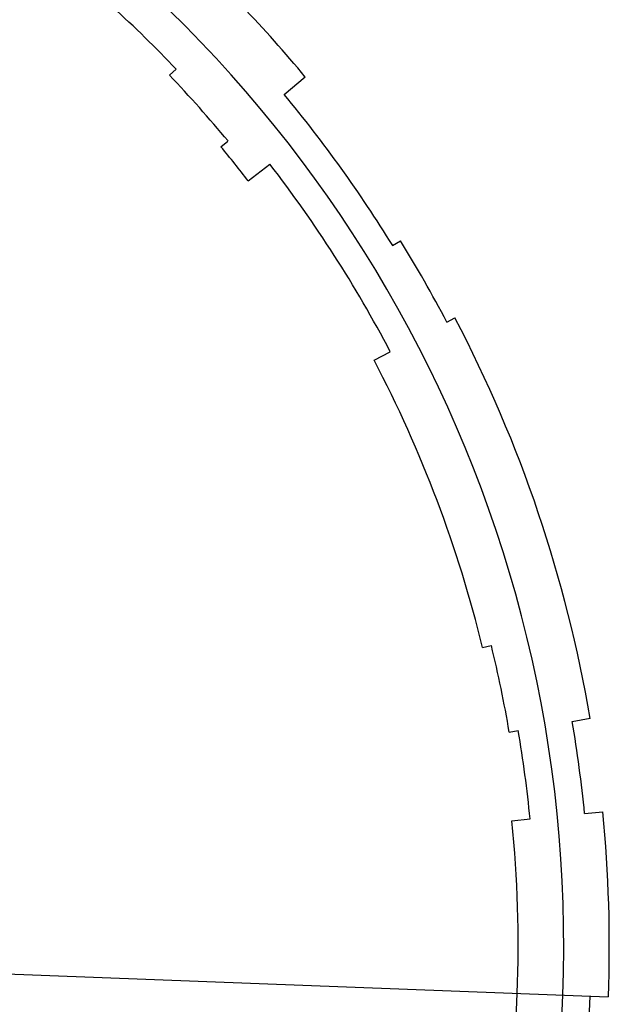
# Model space of a CAD drawing. Extents: x 1215111 to 1225491, y 273195 to 286184.
# Drawn here: x 1223535 to 1224181, y 278609 to 279689 of the extents above; entities that cross this region are included whole.
import ezdxf

# ---------------------------------------------------------------- set-up
doc = ezdxf.new("R2010")
doc.units = 0
doc.header["$LTSCALE"] = 50
doc.header["$MEASUREMENT"] = 0
doc.layers.add('ssh10-1934', color=6, linetype='Continuous')
doc.layers.add('SURVEY', color=7, linetype='Continuous')

# ---------------------------------------------------------------- blocks, each defined once
blk = doc.blocks.new('ssh10-1934')
at = {"layer": 'ssh10-1934'}
for p, q in [((3612.8, -4227.4), (3619.8, -4220.3)), ((3739.1, -4244.3), (3761.6, -4224.4)), ((3671.7, -4304), (3679.2, -4297.4)), ((3702.9, -4340.4), (3726, -4321.3)), ((3863.4, -4406.1), (3871.7, -4400.6)), ((3925.5, -4488.2), (3934.2, -4483.2)), ((3847.2, -4532.5), (3864.6, -4522.7)), ((3976.3, -4843.7), (3985.9, -4841.1)), ((4077.2, -4921.5), (4096.8, -4917.5)), ((4008.6, -4935.5), (4018.4, -4933.5)), ((4094.1, -5022.2), (4114, -5019.6)), ((4014.8, -5032.7), (4034.7, -5030.1)), ((2644.3, -5214), (4126.7, -5222.4)), ((4024.7, -5582.9), (4026.7, -5221.8)), ((4070.3, -6364.7), (4076.7, -5222.1)), ((4100.3, -6364.9), (4106.7, -5222.3))]:
    blk.add_line(p, q, dxfattribs=at)
for radius, start, end in [(1432.5, 359.675, 62.4417), (1492.5, 41.5297, 45.5292), (1392.5, 45.5292, 49.5286), (1382.5, 41.5297, 45.5292), (1462.5, 33.5308, 41.5297), (1372.5, 39.53, 41.5297), (1402.5, 29.5314, 39.53), (1472.5, 29.5314, 33.5308), (1482.5, 11.5339, 29.5314), (1382.5, 15.5333, 29.5314), (1392.5, 11.5339, 15.5333), (1462.5, 7.5344, 11.5339), (1402.5, 7.5344, 11.5339), (1482.5, 359.675, 7.5344), (1382.5, 359.675, 7.5344)]:
    blk.add_arc((2644.3, -5214), radius, start, end, dxfattribs=at)

msp = doc.modelspace()

# ---------------------------------------------------------------- block references
at = {"layer": 'SURVEY', "rotation": 358.1170054697905}
msp.add_blockref('ssh10-1934', (1220227.3, 283972), dxfattribs=at)

doc.saveas('drawing.dxf')
